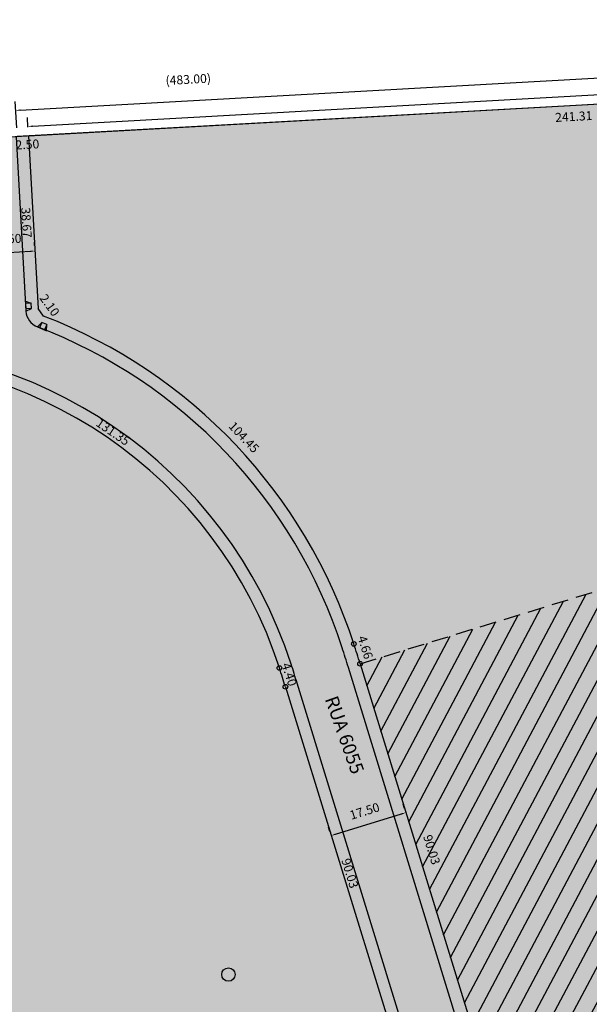
# Model space of a CAD drawing. Extents: x -36123501 to 153801740, y -590598515 to 39561044.
# Drawn here: x 188539 to 188667, y 1669723 to 1669944 of the extents above; entities that cross this region are included whole.
import ezdxf

# ---------------------------------------------------------------- set-up
doc = ezdxf.new("R2010")
doc.units = 0
doc.header["$LTSCALE"] = 5
doc.header["$MEASUREMENT"] = 0
doc.linetypes.add('HIDDEN', pattern=[0.375, 0.25, -0.125])
doc.layers.get('0').update_dxf_attribs({"linetype": 'CONTINUOUS'})
doc.layers.get('Defpoints').update_dxf_attribs({"linetype": 'CONTINUOUS'})
for name, color, linetype in [('--hatch-quadra', 7, 'CONTINUOUS'), ('-DIM', 7, 'CONTINUOUS'), ('-FIGUEIRAS', 3, 'CONTINUOUS'), ('-MEIO-FIO', 7, 'CONTINUOUS'), ('-QUADRA', 1, 'CONTINUOUS'), ('-RAMPA', 8, 'CONTINUOUS'), ('-TEXTOS', 7, 'CONTINUOUS'), ('-TITULO', 1, 'CONTINUOUS')]:
    doc.layers.add(name, color=color, linetype=linetype)
doc.styles.get("Standard").update_dxf_attribs({"font": 'FUTURAL.TTF', "height": 2})
doc.styles.add('TIMES', font='TIMES.TTF')
doc.dimstyles.new('Copy of DIM-RUA', dxfattribs={"dimscale": 1000, "dimtxt": 0.0002, "dimasz": 0.001, "dimexe": 0.002, "dimexo": 0.002, "dimgap": 0.002, "dimtad": 2, "dimzin": 0, "dimdsep": 46, "dimtxsty": 'Standard', "dimcen": 0.001, "dimclrd": 8, "dimclre": 8, "dimclrt": 7, "dimaunit": 1, "dimadec": 3, "dimazin": 0, "dimtfac": 1, "dimtofl": 0, "dimtmove": 2, "dimatfit": 3, "dimfxl": 0, "dimtolj": 1, "dimtzin": 0, "dimarcsym": 0})
doc.dimstyles.new('DIM', dxfattribs={"dimscale": 1000, "dimtxt": 0.002, "dimasz": 0.001, "dimexe": 0.02, "dimexo": 0.0625, "dimgap": 0.0001, "dimtad": 2, "dimzin": 0, "dimdsep": 46, "dimtxsty": 'Standard', "dimcen": 0.001, "dimse1": 1, "dimse2": 1, "dimsd1": 1, "dimsd2": 1, "dimclrt": 7, "dimaunit": 1, "dimadec": 3, "dimazin": 0, "dimtfac": 1, "dimtofl": 0, "dimtmove": 2, "dimatfit": 3, "dimfxl": 0, "dimtolj": 1, "dimtzin": 0, "dimarcsym": 0})

# ---------------------------------------------------------------- blocks, each defined once
blk = doc.blocks.new('*D57')
at = {"layer": 'Defpoints', "color": 0, "linetype": 'Continuous', "ltscale": 3}
for p in [(188598.5961683433, 1669794.406547014), (188625.0748497762, 1669708.356402218), (188626.5458834887, 1669708.809057274)]:
    blk.add_point(p, dxfattribs=at)
at = {"layer": '-DIM', "color": 7, "linetype": 'Continuous', "ltscale": 3, "insert": (188613.0461463971, 1669752.638728105), "char_height": 2, "attachment_point": 5, "rotation": 287.1037713935364}
blk.add_mtext('\\A1;90.03', dxfattribs=at)
blk = doc.blocks.new('*D62')
at = {"layer": 'Defpoints', "color": 0, "linetype": 'Continuous', "ltscale": 3}
for p in [(188848.4787608449, 1669777.10051655), (188641.8008887919, 1669713.503208883), (188642.3693353692, 1669711.655877081)]:
    blk.add_point(p, dxfattribs=at)
at = {"layer": '-DIM', "color": 7, "linetype": 'Continuous', "ltscale": 3, "insert": (188746.0397075809, 1669742.377433031), "char_height": 2, "attachment_point": 5, "rotation": 17.103771393596983}
blk.add_mtext('\\A1;216.24', dxfattribs=at)
blk = doc.blocks.new('*D67')
at = {"layer": 'Defpoints', "color": 0, "linetype": 'Continuous', "ltscale": 3}
for p in [(188818.2901516422, 1669933.228854457), (188335.1378781537, 1669913.301310156), (188335.5355690383, 1669906.198628297)]:
    blk.add_point(p, dxfattribs=at)
at = {"layer": '-DIM', "color": 7, "linetype": 'Continuous', "ltscale": 3, "insert": (188576.8511541547, 1669930.394413027), "char_height": 2, "attachment_point": 5, "rotation": 3.2047390699114824}
blk.add_mtext('\\A1;(483.00)', dxfattribs=at)
blk = doc.blocks.new('*D74')
at = {"layer": 'Defpoints', "color": 0, "linetype": 'Continuous', "ltscale": 3}
for p in [(187921.3017977213, 1669737.609535095), (187921.2496183944, 1669736.336840525), (188063.1463634417, 1669730.519202252)]:
    blk.add_point(p, dxfattribs=at)
at = {"layer": '-DIM', "color": 7, "linetype": 'Continuous', "ltscale": 3, "insert": (375978.1994188068, 3339466.084212418), "char_height": 2, "attachment_point": 5, "rotation": 357.65223971658475}
blk.add_mtext('\\A1;142.02', dxfattribs=at)
blk = doc.blocks.new('*D81')
at = {"layer": 'Defpoints', "color": 0, "linetype": 'Continuous', "ltscale": 3}
for p in [(188218.376386089, 1669893.312268842), (188219.7339204421, 1669893.461584288), (188223.0138454421, 1669863.641421779)]:
    blk.add_point(p, dxfattribs=at)
at = {"layer": '-DIM', "color": 7, "linetype": 'Continuous', "ltscale": 3, "insert": (371939.0976258427, 3380703.248676548), "char_height": 2, "attachment_point": 5, "rotation": 276.27674249126983}
blk.add_mtext('\\A1;30.00', dxfattribs=at)
blk = doc.blocks.new('*D83')
at = {"layer": 'Defpoints', "color": 0, "linetype": 'Continuous', "ltscale": 3}
for p in [(188496.544396389, 1669867.639378856), (188609.7333372107, 1669816.790676287), (188597.2701723498, 1669798.605858928)]:
    blk.add_point(p, dxfattribs=at)
at = {"layer": '-DIM', "color": 7, "linetype": 'Continuous', "ltscale": 3, "insert": (188559.9982197561, 1669851.444983244), "char_height": 2, "attachment_point": 5, "rotation": 325.574780429381}
blk.add_mtext('\\A1;131.35', dxfattribs=at)
blk = doc.blocks.new('*D84')
at = {"layer": 'Defpoints', "color": 0, "linetype": 'Continuous', "ltscale": 3}
for p in [(188615.3222073585, 1669799.55335368), (188613.5416356432, 1669799.005449998), (188641.8008887919, 1669713.503208883)]:
    blk.add_point(p, dxfattribs=at)
at = {"layer": '-DIM', "color": 7, "linetype": 'Continuous', "ltscale": 3, "insert": (188631.3584033918, 1669757.926922532), "char_height": 2, "attachment_point": 5, "rotation": 287.1037713935324}
blk.add_mtext('\\A1;90.03', dxfattribs=at)
blk = doc.blocks.new('*D86')
at = {"layer": 'Defpoints', "color": 0, "linetype": 'Continuous', "ltscale": 3}
for p in [(188603.0231530547, 1669780.01977793), (641675.9672238219, 197451.5389925761), (641674.9048459553, 197451.2120727084)]:
    blk.add_point(p, dxfattribs=at)
at = {"layer": '-DIM', "color": 7, "linetype": 'Continuous', "ltscale": 3, "insert": (415141.1034714893, 933616.2742936079), "char_height": 2, "attachment_point": 5, "rotation": 287.10442228624635}
blk.add_mtext('\\A1;1540463.00', dxfattribs=at)
blk = doc.blocks.new('*D90')
at = {"layer": 'Defpoints', "color": 0, "linetype": 'Continuous', "ltscale": 3}
for p in [(188043.9219900889, 1669827.036257414), (289985.029235663, 17891.94657928478), (289985.1110032547, 17891.95162517648)]:
    blk.add_point(p, dxfattribs=at)
at = {"layer": '-DIM', "color": 7, "linetype": 'Continuous', "ltscale": 3, "insert": (239013.3073073724, 843859.4193220221), "char_height": 2, "attachment_point": 5, "rotation": 273.53125412392967}
blk.add_mtext('\\A1;1655077.50', dxfattribs=at)
blk = doc.blocks.new('*D356')
at = {"layer": 'Defpoints', "color": 0, "linetype": 'Continuous', "ltscale": 3}
for p in [(188242.616376976, 1669895.978429768), (188243.9739113289, 1669896.127745214), (188247.1171727871, 1669867.550089478)]:
    blk.add_point(p, dxfattribs=at)
at = {"layer": '-DIM', "color": 7, "linetype": 'Continuous', "ltscale": 3, "insert": (367570.6030793547, 3420643.430988411), "char_height": 2, "attachment_point": 5, "rotation": 276.2767424913846}
blk.add_mtext('\\A1;28.75', dxfattribs=at)
blk = doc.blocks.new('*D364')
at = {"layer": 'Defpoints', "color": 0, "linetype": 'Continuous', "ltscale": 3}
for p in [(188543.2390520326, 1669879.093531485), (188542.4154657316, 1669878.49089999), (188544.4773273944, 1669877.401242526)]:
    blk.add_point(p, dxfattribs=at)
at = {"layer": '-DIM', "color": 7, "linetype": 'Continuous', "ltscale": 3, "insert": (188545.825591792, 1669879.837421574), "char_height": 2, "attachment_point": 5, "rotation": 306.1935413249235}
blk.add_mtext('\\A1;2.10', dxfattribs=at)
blk = doc.blocks.new('*D365')
at = {"layer": 'Defpoints', "color": 0, "linetype": 'Continuous', "ltscale": 3}
for p in [(188540.6818282863, 1669917.685106071), (188541.0770071411, 1669917.707232787), (188543.2390520325, 1669879.093531485)]:
    blk.add_point(p, dxfattribs=at)
at = {"layer": '-DIM', "color": 7, "linetype": 'Continuous', "ltscale": 3, "insert": (188540.6350508514, 1669898.315108042), "char_height": 2, "attachment_point": 5, "rotation": 273.2047390700043}
blk.add_mtext('\\A1;38.67', dxfattribs=at)
blk = doc.blocks.new('*D366')
at = {"layer": 'Defpoints', "color": 0, "linetype": 'Continuous', "ltscale": 3}
for p in [(188553.7794663096, 1669886.201282952), (188544.4773273944, 1669877.401242526), (188613.9188615995, 1669803.997625453)]:
    blk.add_point(p, dxfattribs=at)
at = {"layer": '-DIM', "color": 7, "linetype": 'Continuous', "ltscale": 3, "insert": (188589.3188868236, 1669850.273939642), "char_height": 2, "attachment_point": 5, "rotation": 313.4111995726922}
blk.add_mtext('\\A1;104.45', dxfattribs=at)
blk = doc.blocks.new('*D367')
at = {"layer": '-DIM', "color": 8, "lineweight": -2, "ltscale": 3}
for p, q in [((188818.1783434658, 1669935.225726744), (188818.0581179947, 1669937.372930277)), ((188817.1714900275, 1669935.320153902), (188686.103124981, 1669927.981419735)), ((188541.9552178138, 1669919.910340409), (188673.9198424188, 1669927.299257628)), ((188540.9651989648, 1669919.704105075), (188540.8449734937, 1669921.851308608))]:
    blk.add_line(p, q, dxfattribs=at)
at = {"layer": '-DIM', "color": 8, "ltscale": 3}
for points in [[(188817.1621726794, 1669935.486559926), (188817.1808073755, 1669935.153747878), (188818.1699261711, 1669935.37605799)], [(188541.9459004657, 1669920.076746433), (188541.9645351618, 1669919.743934385), (188540.9567816702, 1669919.854436321)]]:
    blk.add_solid(points, dxfattribs=at)
at = {"layer": 'Defpoints', "color": 0, "ltscale": 3}
for p in [(188818.2901516422, 1669933.228854457), (188540.9567816702, 1669919.854436321), (188541.0770071412, 1669917.707232788)]:
    blk.add_point(p, dxfattribs=at)
at = {"layer": '-DIM', "color": 7, "ltscale": 3, "insert": (188679.9855513154, 1669928.103486025), "char_height": 2, "attachment_point": 5, "rotation": 3.2047390699436447}
blk.add_mtext('\\A1;277.14', dxfattribs=at)
blk = doc.blocks.new('*D368')
at = {"layer": 'Defpoints', "color": 0, "linetype": 'Continuous', "ltscale": 3}
for p in [(188760.6074149125, 1669752.391786037), (188761.2624691769, 1669750.26299747), (188641.8008887919, 1669713.503208883)]:
    blk.add_point(p, dxfattribs=at)
at = {"layer": '-DIM', "color": 7, "linetype": 'Continuous', "ltscale": 3, "insert": (188700.5399711975, 1669735.105944875), "char_height": 2, "attachment_point": 5, "rotation": 17.10377139371484}
blk.add_mtext('\\A1;124.99', dxfattribs=at)
blk = doc.blocks.new('*D369')
at = {"layer": 'Defpoints', "color": 0, "linetype": 'Continuous', "ltscale": 3}
for p in [(188734.7837877433, 1669836.313142267), (188614.8922467687, 1669800.950635154), (188615.3222073583, 1669799.553353681)]:
    blk.add_point(p, dxfattribs=at)
at = {"layer": '-DIM', "color": 7, "linetype": 'Continuous', "ltscale": 3, "insert": (188674.2863834387, 1669820.424582579), "char_height": 2, "attachment_point": 5, "rotation": 17.10377139362069}
blk.add_mtext('\\A1;124.99', dxfattribs=at)
blk = doc.blocks.new('*D371')
at = {"layer": 'Defpoints', "color": 0, "linetype": 'Continuous', "ltscale": 3}
for p in [(188613.9188615998, 1669803.997625454), (188615.3222073585, 1669799.553353681), (188618.4380810304, 1669800.537237728)]:
    blk.add_point(p, dxfattribs=at)
at = {"layer": '-DIM', "color": 7, "linetype": 'Continuous', "ltscale": 3, "insert": (188616.4954842711, 1669803.224308718), "char_height": 2, "attachment_point": 5, "rotation": 287.52429659058623}
blk.add_mtext('\\A1;4.66', dxfattribs=at)
blk = doc.blocks.new('*D486')
at = {"layer": 'Defpoints', "color": 0, "ltscale": 3}
for p in [(187988.9067563383, 1669865.161293187), (187989.0434567827, 1669865.061882006), (187979.9163455849, 1669852.798567722)]:
    blk.add_point(p, dxfattribs=at)
at = {"layer": '-DIM', "color": 7, "ltscale": 3, "insert": (375965.8767703394, 3339716.612389281), "char_height": 2, "attachment_point": 5, "rotation": 53.97463430021162}
blk.add_mtext('\\A1;15.29', dxfattribs=at)
blk = doc.blocks.new('R1')
at = {"layer": '-MEIO-FIO'}
for p, q in [((2.200000000360887, 0), (0, 0)), ((0, 0), (0.500000000174623, -1.300000000512227)), ((2.200000000360887, 0), (1.700000000186265, -1.300000000512227)), ((0.500000000174623, -1.300000000512227), (1.700000000186265, -1.300000000512227))]:
    blk.add_line(p, q, dxfattribs=at)
at = {"layer": '-MEIO-FIO', "color": 8}
for p, q in [((1.700000000186265, -1.300000000512227), (1.700000000157161, 0)), ((0.500000000174623, -1.300000000512227), (0.5000000002037268, -2.328306436538696e-10))]:
    blk.add_line(p, q, dxfattribs=at)
blk = doc.blocks.new('R2')
at = {"layer": '-MEIO-FIO'}
for p, q in [((0, 0), (-2.200000000360887, 0)), ((-2.200000000360887, 0), (-1.700000000186265, -1.300000000512227)), ((0, 0), (-0.500000000174623, -1.300000000512227)), ((-1.700000000186265, -1.300000000512227), (-0.500000000174623, -1.300000000512227))]:
    blk.add_line(p, q, dxfattribs=at)
at = {"layer": '-MEIO-FIO', "color": 8}
for p, q in [((-0.500000000174623, -1.300000000512227), (-0.5000000002037268, 0)), ((-1.700000000186265, -1.300000000512227), (-1.700000000157161, -2.328306436538696e-10))]:
    blk.add_line(p, q, dxfattribs=at)
blk = doc.blocks.new('*D501')
at = {"layer": 'Defpoints', "color": 0, "ltscale": 3}
for p in [(188848.4787608449, 1669777.10051655), (188299.8646811293, 1669608.285257948), (188301.0792689628, 1669604.338102981)]:
    blk.add_point(p, dxfattribs=at)
at = {"layer": '-DIM', "color": 7, "ltscale": 3, "insert": (188575.7784602014, 1669684.316313698), "char_height": 2, "attachment_point": 5, "rotation": 17.103771393547515}
blk.add_mtext('\\A1;(574.00)', dxfattribs=at)
blk = doc.blocks.new('*D503')
at = {"layer": 'Defpoints', "color": 0, "ltscale": 3}
for p in [(188597.2701723498, 1669798.605858928), (188597.4730410715, 1669798.669917783), (188598.5961683432, 1669794.406547014)]:
    blk.add_point(p, dxfattribs=at)
at = {"layer": '-DIM', "color": 7, "ltscale": 3, "insert": (188599.4840182157, 1669797.16455149), "char_height": 2, "attachment_point": 5, "rotation": 287.52429659154143}
blk.add_mtext('\\A1;4.40', dxfattribs=at)
blk = doc.blocks.new('*D504')
at = {"layer": 'Defpoints', "color": 0, "ltscale": 3}
for p in [(188538.5809167821, 1669917.567472567), (188541.0770071412, 1669917.707232787), (188541.2139920128, 1669915.260709618)]:
    blk.add_point(p, dxfattribs=at)
at = {"layer": '-DIM', "color": 7, "ltscale": 3, "insert": (188540.8428530096, 1669915.82840763), "char_height": 2, "attachment_point": 5, "rotation": 3.2047390677059338}
blk.add_mtext('\\A1;2.50', dxfattribs=at)
blk = doc.blocks.new('*D506')
at = {"layer": '-DIM', "color": 8, "lineweight": -2, "ltscale": 3}
for p, q in [((188529.9673774988, 1669892.525814617), (188529.9261343781, 1669893.262408734)), ((188531.0363786981, 1669891.321440535), (188541.5199582063, 1669891.908433461)), ((188542.4478292943, 1669893.224615719), (188542.4065861735, 1669893.961209836))]:
    blk.add_line(p, q, dxfattribs=at)
at = {"layer": '-DIM', "color": 8, "ltscale": 3}
for points in [[(188541.5106408583, 1669892.074839485), (188541.5292755543, 1669891.742027437), (188542.5183943499, 1669891.964337549)], [(188531.0270613501, 1669891.487846559), (188531.0456960462, 1669891.155034511), (188530.0379425545, 1669891.265536446)]]:
    blk.add_solid(points, dxfattribs=at)
at = {"layer": 'Defpoints', "color": 0, "ltscale": 3}
for p in [(188542.5183943499, 1669891.964337549), (188530.0791856752, 1669890.52894233), (188542.5596374707, 1669891.227743432)]:
    blk.add_point(p, dxfattribs=at)
at = {"layer": '-DIM', "color": 7, "ltscale": 3, "insert": (188536.1089502299, 1669894.63714154), "char_height": 2, "attachment_point": 5, "rotation": 3.204739069866866}
blk.add_mtext('\\A1;12.50', dxfattribs=at)
blk = doc.blocks.new('*D507')
at = {"layer": '-DIM', "color": 8, "lineweight": -2, "ltscale": 3}
for p, q in [((188625.2908739141, 1669767.157284311), (188624.9858690695, 1669768.148485897)), ((188609.8038101876, 1669761.384235154), (188624.6183018874, 1669765.942835343)), ((188608.5648348982, 1669762.010477646), (188608.2598300535, 1669763.001679232))]:
    blk.add_line(p, q, dxfattribs=at)
at = {"layer": '-DIM', "color": 8, "ltscale": 3}
for points in [[(188624.569284681, 1669766.102130953), (188624.6673190937, 1669765.783539733), (188625.5740755455, 1669766.236938581)], [(188609.7547929812, 1669761.543530764), (188609.8528273939, 1669761.224939544), (188608.8480365296, 1669761.090131916)]]:
    blk.add_solid(points, dxfattribs=at)
at = {"layer": 'Defpoints', "color": 0, "ltscale": 3}
for p in [(188625.5740755455, 1669766.236938581), (188625.8790803901, 1669765.245736995), (188609.1530413742, 1669760.09893033)]:
    blk.add_point(p, dxfattribs=at)
at = {"layer": '-DIM', "color": 7, "ltscale": 3, "insert": (188616.3200507613, 1669766.559114971), "char_height": 2, "attachment_point": 5, "rotation": 17.103771394367193}
blk.add_mtext('\\A1;17.50', dxfattribs=at)
blk = doc.blocks.new('*D516')
at = {"layer": '-DIM', "color": 8, "lineweight": -2, "ltscale": 3}
for p, q in [((188818.1783434658, 1669935.225726744), (188817.8490292451, 1669941.107214683)), ((188539.2500387051, 1669923.504864594), (188816.9624012779, 1669939.054438308)), ((188538.4691086057, 1669919.564344854), (188538.1397943851, 1669925.445832793))]:
    blk.add_line(p, q, dxfattribs=at)
at = {"layer": '-DIM', "color": 8, "ltscale": 3}
for points in [[(188816.9530839298, 1669939.220844332), (188816.9717186259, 1669938.888032284), (188817.9608374215, 1669939.110342396)], [(188539.2407213571, 1669923.671270618), (188539.2593560531, 1669923.33845857), (188538.2516025615, 1669923.448960506)]]:
    blk.add_solid(points, dxfattribs=at)
at = {"layer": 'Defpoints', "color": 0, "ltscale": 3}
for p in [(188817.9608374215, 1669939.110342396), (188818.2901516422, 1669933.228854457), (188538.5809167821, 1669917.567472567)]:
    blk.add_point(p, dxfattribs=at)
at = {"layer": '-DIM', "color": 7, "ltscale": 3, "insert": (188677.9360100409, 1669934.319568067), "char_height": 2, "attachment_point": 5, "rotation": 3.2047390699237086}
blk.add_mtext('\\A1;279.64', dxfattribs=at)
blk = doc.blocks.new('*D844')
at = {"layer": 'Defpoints', "color": 0, "ltscale": 3}
for p in [(188782.5118205308, 1669931.225566625), (188541.0770071412, 1669917.707232788), (188541.2876038897, 1669913.946015816)]:
    blk.add_point(p, dxfattribs=at)
at = {"layer": '-DIM', "color": 7, "ltscale": 3, "insert": (188663.1472586811, 1669922.082867162), "char_height": 2, "attachment_point": 5, "rotation": 3.204739070020181}
blk.add_mtext('\\A1;241.31', dxfattribs=at)

msp = doc.modelspace()

# ---------------------------------------------------------------- hatches: boundary and pattern name
at = {"layer": '--hatch-quadra', "linetype": 'Continuous', "ltscale": 3}
h = msp.add_hatch(color=83, dxfattribs=at)
edge = h.paths.add_edge_path()
edge.add_line((188835.1712943674, 1669848.778545092), (188835.8171113227, 1669896.17097501))
edge.add_line((188835.8171113227, 1669896.17097501), (188819.2477286465, 1669921.421953425))
edge.add_line((188819.2477286465, 1669921.421953425), (188818.2901516422, 1669933.228854457))
edge.add_line((188818.2901516422, 1669933.228854457), (188541.0770071412, 1669917.707232787))
edge.add_line((188541.0770071412, 1669917.707232787), (188543.2390520325, 1669879.093531485))
edge.add_line((188543.2390520325, 1669879.093531485), (188544.4773273944, 1669877.401242526))
edge.add_arc((188502.1348052104, 1669767.795764492), 117.4999999997496, 17.94482178848091, 68.87757735690661, ccw=False)
edge.add_arc((188311.8640709254, 1669706.175575622), 317.5000000040616, 17.103771393122486, 17.944821788013712, ccw=False)
edge.add_line((188615.3222073585, 1669799.553353681), (188641.8008887919, 1669713.503208883))
edge.add_line((188641.8008887919, 1669713.503208883), (188848.4787608448, 1669777.10051655))
edge.add_line((188848.4787608448, 1669777.10051655), (188834.3982511465, 1669792.212093194))
edge.add_line((188834.3982511465, 1669792.212093194), (188828.6942168346, 1669807.033692169))
edge.add_line((188828.6942168346, 1669807.033692169), (188835.1712943674, 1669848.778545092))
h = msp.add_hatch(color=254, dxfattribs=at)
edge = h.paths.add_edge_path()
edge.add_line((188544.4773273944, 1669877.401242526), (188543.2390520326, 1669879.093531486))
edge.add_line((188543.2390520326, 1669879.093531486), (188541.0770071412, 1669917.707232788))
edge.add_line((188541.0770071412, 1669917.707232788), (188538.5809167821, 1669917.567472567))
edge.add_line((188538.5809167821, 1669917.567472567), (188528.5965553457, 1669917.008431685))
edge.add_line((188528.5965553457, 1669917.008431685), (188530.4978438902, 1669883.051788029))
edge.add_line((188530.4978438902, 1669883.051788029), (188529.3532814, 1669882.099765095))
edge.add_arc((188502.1348052083, 1669767.795764492), 117.5000000001608, 76.60596628012779, 93.20473906985517)
edge.add_line((188495.566074844, 1669885.11201137), (188338.0158750055, 1669876.290515548))
edge.add_line((188338.0158750055, 1669876.290515548), (188248.4963431003, 1669866.444246248))
edge.add_line((188248.4963431003, 1669866.444246248), (188247.1171727871, 1669867.550089477))
edge.add_line((188247.1171727871, 1669867.550089477), (188243.9739113289, 1669896.127745214))
edge.add_line((188243.9739113289, 1669896.127745214), (188226.5788165327, 1669894.214455631))
edge.add_line((188226.5788165327, 1669894.214455631), (188229.7220779908, 1669865.636799894))
edge.add_line((188229.7220779908, 1669865.636799894), (188228.6162347612, 1669864.257629581))
edge.add_line((188228.6162347612, 1669864.257629581), (188186.0051304511, 1669859.570826609))
edge.add_spline(control_points=[(188186.005130451, 1669859.570826608), (188186.2626777409, 1669858.64564263), (188186.5019020638, 1669857.801825929), (188187.0935064646, 1669855.812136234), (188187.4234634922, 1669854.806485127), (188187.8740138969, 1669853.584978671), (188188.0237367942, 1669853.21459348), (188188.1950842848, 1669852.821771471), (188188.2336623864, 1669852.735928884), (188188.3263562437, 1669852.535534799), (188188.3801402657, 1669852.422718595), (188188.5299583062, 1669852.118177582), (188188.6328334144, 1669851.917548907), (188189.0692419008, 1669851.102214908), (188189.4887140188, 1669850.385729369), (188190.541199226, 1669848.733023875), (188191.1738199196, 1669847.797452856), (188192.6393752777, 1669845.719022198), (188193.4720187697, 1669844.576408455), (188194.4881357153, 1669843.193422322), (188194.5880384684, 1669843.05754441), (188194.688894204, 1669842.920417475)], knot_values=[182.9901509511252, 182.9901509511252, 182.9901509511252, 182.9901509511252, 186.1372384591857, 186.1372384591857, 191.2435817423359, 191.2435817423359, 194.2046522490519, 194.2046522490519, 195.1746390208422, 195.1746390208422, 196.2779995130683, 196.2779995130683, 197.9972851420716, 197.9972851420716, 202.7763559852756, 202.7763559852756, 207.5554268284796, 207.5554268284796, 212.3344976716836, 212.3344976716836, 212.8499475862434, 212.8499475862434, 212.8499475862434, 212.8499475862434], degree=3, periodic=0)
edge.add_line((188194.688894204, 1669842.920417475), (188339.4627201263, 1669858.844116444))
edge.add_line((188339.4627201263, 1669858.844116444), (188496.5443963892, 1669867.639378856))
edge.add_arc((188502.1348052099, 1669767.795764492), 100.0000000000588, 17.944806118848987, 93.20473906990941, ccw=False)
edge.add_line((188597.2701807762, 1669798.605832909), (188597.2701881772, 1669798.605810056))
edge.add_line((188597.2701881772, 1669798.605810056), (188597.2701430297, 1669798.605949463))
edge.add_arc((188311.8640709356, 1669706.175575619), 299.9999999953171, 17.10377139406671, 17.944839964382595, ccw=False)
edge.add_line((188598.596168343, 1669794.406547015), (188625.0748497761, 1669708.356402219))
edge.add_line((188625.0748497761, 1669708.356402219), (188641.8008887919, 1669713.503208883))
edge.add_line((188641.8008887919, 1669713.503208883), (188615.3222073585, 1669799.553353681))
edge.add_arc((188311.8640709255, 1669706.175575622), 317.5000000040532, 17.10377139312405, 17.94482178801524)
edge.add_arc((188502.1348052104, 1669767.795764492), 117.4999999997726, 17.94482178848531, 68.87757735691983)
h = msp.add_hatch(color=7, dxfattribs=at)
h.paths.add_polyline_path([(188598.5961683432, 1669794.406547014), (188625.0748497763, 1669708.356402218), (188299.8646811302, 1669608.285257948), (188294.6514310469, 1669608.259632643), (188179.2288215903, 1669607.692282232), (188176.3581780887, 1669650.117513978, 0.2493366153995511), (188142.8918672003, 1669703.942282726), (188139.0589073489, 1669706.166603913), (188086.1637119423, 1669736.862439092, -0.2783611940441119), (188061.3017547638, 1669782.156333523), (188062.2213658103, 1669804.586365803, 0.02565502248302164), (188062.0969808704, 1669816.635653348), (188061.4012733667, 1669827.911383458), (188062.5742433819, 1669829.147617405, 0.02834399118170528), (188075.866621161, 1669829.851134443), (188339.4627201311, 1669858.844116443), (188496.5443963892, 1669867.639378856, -0.3407195313741498), (188597.2701723498, 1669798.605858928, -0.003669791117892346)])
edge = h.paths.add_edge_path(flags=16)
edge.add_line((188234.3827030142, 1669706.166603913), (188139.0589073489, 1669706.166603913))
edge.add_arc((187942.9360704118, 1669622.56877403), 303.199170224474, 357.2495446457261, 376.0048778187664)
at = {"layer": '-FIGUEIRAS', "ltscale": 3}
h = msp.add_hatch(color=256, dxfattribs=at)
edge = h.paths.add_edge_path()
edge.add_arc((188585.8389552222, 1669729.970528885), 1.5, 0, 360)
at = {"linetype": 'Continuous', "ltscale": 3}
h = msp.add_hatch(dxfattribs=at)
h.set_pattern_fill('ANSI31', color=8, scale=30, style=0)
h.set_pattern_definition([(62.10377139371484, (188641.8008887918, 1669713.503208884), (-3.314236608110711, 1.754518653494115), [])])
h.paths.add_polyline_path([(188615.3222073583, 1669799.553353681), (188641.8008887918, 1669713.503208884), (188761.2624691768, 1669750.26299747), (188734.7837877433, 1669836.313142267)])

# ---------------------------------------------------------------- linework, layer by layer
at = {"layer": '-DIM', "ltscale": 3}
for centre in [(188613.9188615997, 1669803.997625454), (188615.3222073585, 1669799.553353681), (188597.2701723498, 1669798.605858928), (188598.5961683432, 1669794.406547014)]:
    msp.add_circle(centre, 0.52, dxfattribs=at)
at = {"layer": '-FIGUEIRAS', "ltscale": 3}
msp.add_circle((188585.8389552222, 1669729.970528885), 1.5, dxfattribs=at)
at = {"layer": '-MEIO-FIO', "linetype": 'Continuous', "ltscale": 3}
for p, q in [((188538.3313077462, 1669917.553496545), (188540.5177786401, 1669878.503551588)), ((188639.1725112323, 1669712.694424979), (188612.6938297988, 1669798.744569776)), ((188627.7032273358, 1669709.165186123), (188601.2245459028, 1669795.215330919))]:
    msp.add_line(p, q, dxfattribs=at)
for centre, radius, start, end in [((188544.5115232146, 1669878.727167941), 4, 183.2047390690658, 249.0927275909919), ((188502.1348052101, 1669767.795764492), 114.75, 17.94482178844159, 69.09272759084399), ((188502.13480521, 1669767.795764492), 102.75, 17.94482178885143, 93.20473906997596), ((188311.86407093, 1669706.175575621), 314.75, 17.10377139353642, 17.94482178842756), ((188311.8640709303, 1669706.17557562), 302.75, 17.103771393452, 17.94482178888517)]:
    msp.add_arc(centre, radius, start, end, dxfattribs=at)
at = {"layer": '-QUADRA', "linetype": 'Continuous', "ltscale": 3}
for p, q in [((188818.2901516422, 1669933.228854457), (188541.0770071412, 1669917.707232788)), ((188541.0770071412, 1669917.707232788), (188543.2390520325, 1669879.093531485)), ((188544.4773273944, 1669877.401242526), (188543.2390520325, 1669879.093531485)), ((188615.3222073585, 1669799.553353681), (188641.8008887919, 1669713.503208883)), ((188598.5961683432, 1669794.406547014), (188625.0748497761, 1669708.356402219))]:
    msp.add_line(p, q, dxfattribs=at)
at = {"layer": '-QUADRA', "color": 7, "linetype": 'HIDDEN', "ltscale": 3}
msp.add_line((188615.3222073584, 1669799.553353681), (188734.7837877434, 1669836.313142267), dxfattribs=at)
at = {"layer": '-QUADRA', "linetype": 'Continuous', "ltscale": 3}
for centre, radius, start, end in [((188502.1348052103, 1669767.795764492), 117.4999999997896, 17.94482178847656, 68.87757735688011), ((188502.1348052099, 1669767.795764492), 100.0000000000615, 17.94482178882575, 93.20473906990935), ((188311.86407093, 1669706.175575621), 317.5, 17.10377139353642, 17.94482178842756), ((188311.8640709354, 1669706.175575619), 299.999999995317, 17.10377139383293, 17.94482178926605)]:
    msp.add_arc(centre, radius, start, end, dxfattribs=at)
at = {"layer": '-TITULO', "color": 5, "linetype": 'Continuous', "ltscale": 3}
msp.add_line((188818.2901516422, 1669933.228854457), (188538.5809167821, 1669917.567472567), dxfattribs=at)
for p in [(188818.2901516422, 1669933.228854457), (188818.2901516422, 1669933.228854457), (188557.8936293033, 1669918.648823229)]:
    msp.add_line(p, (188335.5355690382, 1669906.198628297))

# ---------------------------------------------------------------- block references
at = {"layer": '-RAMPA', "ltscale": 3}
for name, p, rotation in [('R1', (188540.5177786401, 1669878.503551588), 93.20473907003642), ('R2', (188543.0840969239, 1669874.990531193), 156.8975081387557)]:
    msp.add_blockref(name, p, dxfattribs=dict(at, rotation=rotation))

# ---------------------------------------------------------------- texts
at = {"layer": '-TEXTOS', "color": 4, "style": 'TIMES'}
msp.add_text('RUA 6055', height=3.023999999999999, rotation=289.5878232438858, dxfattribs=at).set_placement((188607.3799834342, 1669791.680503287))

# ---------------------------------------------------------------- dimensions: what is measured, and where the dimension line sits
at = {"layer": '-DIM', "linetype": 'Continuous', "ltscale": 3}
for base, p1, p2, angle, picture, middle in [((188242.616376976, 1669895.978429768), (188247.1171727871, 1669867.550089478), (188243.9739113289, 1669896.127745214), 96.2767424914861, '*D356', (367570.6030793547, 3420643.430988411)), ((188218.376386089, 1669893.312268842), (188223.0138454421, 1669863.641421779), (188219.7339204421, 1669893.461584288), 96.27674249138033, '*D81', (371939.0976258427, 3380703.248676548)), ((187921.3017977213, 1669737.609535095), (188063.1463634417, 1669730.519202252), (187921.2496183944, 1669736.336840524), 177.6522397165843, '*D74', (375978.1994188068, 3339466.084212418)), ((188542.4154657316, 1669878.49089999), (188544.4773273944, 1669877.401242526), (188543.2390520325, 1669879.093531485), 126.19354133307867, '*D364', (188545.825591792, 1669879.837421574)), ((188618.4380810304, 1669800.537237728), (188613.9188615997, 1669803.997625454), (188615.3222073585, 1669799.553353681), 287.52429659126864, '*D371', (188616.4954842711, 1669803.224308718)), ((188613.5416356432, 1669799.005449998), (188641.8008887919, 1669713.503208883), (188615.3222073585, 1669799.553353681), 107.10377139340162, '*D84', (188631.3584033918, 1669757.926922532)), ((188626.5458834887, 1669708.809057274), (188598.5961683432, 1669794.406547014), (188625.0748497761, 1669708.356402219), 287.1037713936495, '*D57', (188613.0461463971, 1669752.638728105))]:
    dim = msp.add_linear_dim(base=base, p1=p1, p2=p2, angle=angle, dimstyle='DIM', dxfattribs=at)
    dim.commit()
    dim.dimension.update_dxf_attribs({"geometry": picture, "text_midpoint": middle, "dimtype": 161})
at = {"layer": '-DIM', "ltscale": 3}
for base, p1, p2, angle, picture, middle in [((187989.0434567827, 1669865.061882006), (187979.9163455847, 1669852.798567722), (187988.9067563383, 1669865.161293187), 53.9746342998748, '*D486', (375965.8767703394, 3339716.612389281)), ((188541.2139920128, 1669915.260709618), (188538.5809167821, 1669917.567472567), (188541.0770071412, 1669917.707232788), 3.2047390783987053, '*D504', (188540.8428530096, 1669915.82840763)), ((188597.4730410715, 1669798.669917783), (188598.5961683432, 1669794.406547014), (188597.2701723498, 1669798.605858928), 107.52429659190256, '*D503', (188599.4840182157, 1669797.16455149))]:
    dim = msp.add_linear_dim(base=base, p1=p1, p2=p2, angle=angle, dimstyle='DIM', dxfattribs=at)
    dim.commit()
    dim.dimension.update_dxf_attribs({"geometry": picture, "text_midpoint": middle, "dimtype": 161})
dim = msp.add_aligned_dim(p1=(188538.5809167821, 1669917.567472567), p2=(188818.2901516422, 1669933.228854457), distance=5.89070014794838, text='279.64', dimstyle='Copy of DIM-RUA', dxfattribs=at)
dim.commit()
dim.dimension.update_dxf_attribs({"geometry": '*D516', "text_midpoint": (188677.9360100409, 1669934.319568067)})
for base, p1, p2, angle, text, dimstyle, picture, middle in [((188540.9567816702, 1669919.854436321), (188818.2901516422, 1669933.228854457), (188541.0770071412, 1669917.707232788), 183.20473906984705, '277.14', 'Copy of DIM-RUA', '*D367', (188679.9855513154, 1669928.103486025)), ((188301.0792689628, 1669604.338102981), (188848.4787608448, 1669777.10051655), (188299.8646811293, 1669608.285257948), 197.10377139352445, '(574.00)', 'DIM', '*D501', (188575.7784602014, 1669684.316313698))]:
    dim = msp.add_linear_dim(base=base, p1=p1, p2=p2, angle=angle, text=text, dimstyle=dimstyle, dxfattribs=at)
    dim.commit()
    dim.dimension.update_dxf_attribs({"geometry": picture, "text_midpoint": middle, "dimtype": 161})
at = {"layer": '-DIM', "linetype": 'Continuous', "ltscale": 3}
for base, p1, p2, angle, text, picture, middle in [((188335.1378781537, 1669913.301310156), (188818.2901516422, 1669933.228854457), (188335.5355690382, 1669906.198628297), 183.20473906993865, '(483.00)', '*D67', (188576.8511541547, 1669930.394413027)), ((188609.7333372107, 1669816.790676287), (188496.5443963892, 1669867.639378856), (188597.2701723499, 1669798.605858928), 325.5747804292909, '131.35', '*D83', (188559.9982197561, 1669851.444983244))]:
    dim = msp.add_linear_dim(base=base, p1=p1, p2=p2, angle=angle, text=text, dimstyle='DIM', dxfattribs=at)
    dim.commit()
    dim.dimension.update_dxf_attribs({"geometry": picture, "text_midpoint": middle, "dimtype": 161})
at = {"layer": '-DIM', "ltscale": 3}
dim = msp.add_linear_dim(base=(188541.2876038897, 1669913.946015816), p1=(188782.5118205308, 1669931.225566624), p2=(188541.0770071412, 1669917.707232788), angle=183.20473906979942, text='241.31', dimstyle='DIM', override={"dimfxl": 0.02}, dxfattribs=at)
dim.commit()
dim.dimension.update_dxf_attribs({"geometry": '*D844', "text_midpoint": (188663.1472586811, 1669922.082867162), "dimtype": 161})
at = {"layer": '-DIM', "linetype": 'Continuous', "ltscale": 3}
for p1, p2, distance, picture, middle in [((188543.2390520325, 1669879.093531485), (188541.0770071412, 1669917.707232787), 0.3957978258238415, '*D365', (188540.6350508514, 1669898.315108042)), ((188734.7837877434, 1669836.313142267), (188615.3222073584, 1669799.553353681), -1.461937626438333, '*D369', (188674.2863834387, 1669820.424582579)), ((188043.9219900889, 1669827.036257413), (289985.1110032547, 17891.95162517647), -0.08192313519143786, '*D90', (239013.3073073724, 843859.4193220221)), ((188603.0231530547, 1669780.01977793), (641674.9048459553, 197451.2120727084), 1.1115409715195546, '*D86', (415141.1034714893, 933616.2742936079)), ((188848.4787608448, 1669777.10051655), (188641.8008887919, 1669713.503208883), 1.9328130531404382, '*D62', (188746.0397075809, 1669742.377433031)), ((188641.8008887919, 1669713.503208883), (188761.2624691769, 1669750.26299747), 2.2272936160174774, '*D368', (188700.5399711975, 1669735.105944875))]:
    dim = msp.add_aligned_dim(p1=p1, p2=p2, distance=distance, dimstyle='DIM', dxfattribs=at)
    dim.commit()
    dim.dimension.update_dxf_attribs({"geometry": picture, "text_midpoint": middle})
at = {"layer": '-DIM', "ltscale": 3}
for p1, p2, distance, picture, middle in [((188530.0791856753, 1669890.52894233), (188542.5596374707, 1669891.227743432), 0.7377478486801355, '*D506', (188536.1089502299, 1669894.63714154)), ((188609.1530413742, 1669760.09893033), (188625.8790803901, 1669765.245736995), 1.0370672781884742, '*D507', (188616.3200507613, 1669766.559114971))]:
    dim = msp.add_aligned_dim(p1=p1, p2=p2, distance=distance, dimstyle='Copy of DIM-RUA', dxfattribs=at)
    dim.commit()
    dim.dimension.update_dxf_attribs({"geometry": picture, "text_midpoint": middle})
at = {"layer": '-DIM', "linetype": 'Continuous', "ltscale": 3}
dim = msp.add_aligned_dim(p1=(188613.9188615997, 1669803.997625454), p2=(188544.4773273944, 1669877.401242526), distance=-12.805096637542949, text='104.45', dimstyle='DIM', dxfattribs=at)
dim.commit()
dim.dimension.update_dxf_attribs({"geometry": '*D366', "text_midpoint": (188589.3188868236, 1669850.273939642)})

doc.saveas('drawing.dxf')
